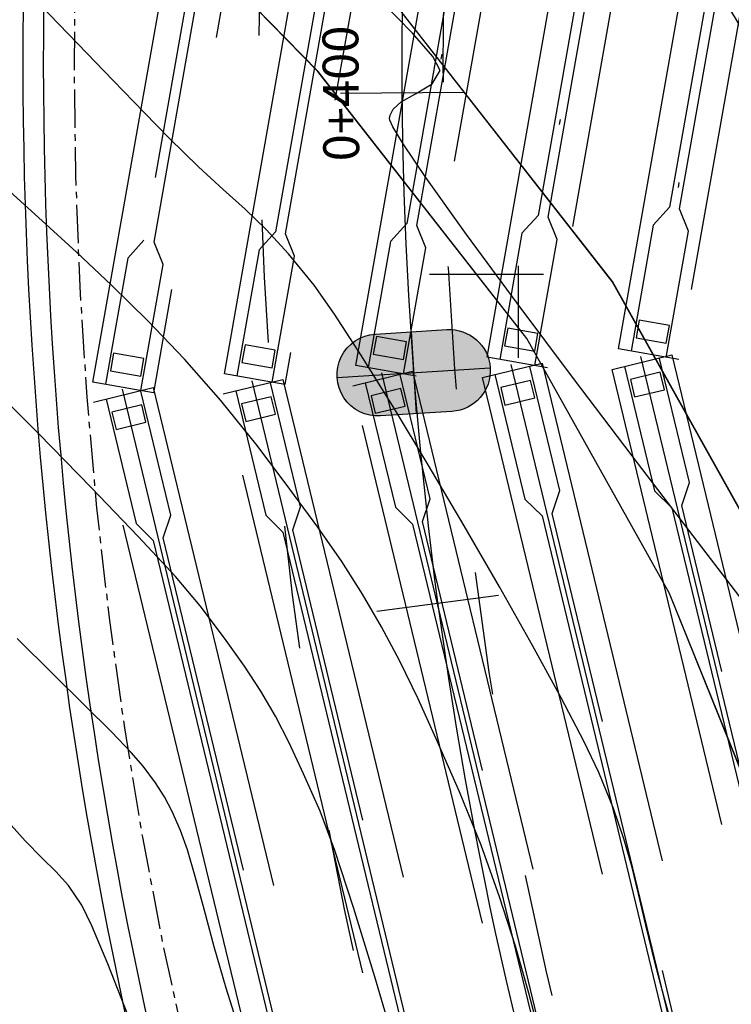
# Model space of a CAD drawing. Units: millimetres. Extents: x 268092 to 550318, y 8654883 to 17327832.
# Drawn here: x 269336 to 269350, y 8665333 to 8665352 of the extents above; entities that cross this region are included whole.
import ezdxf

# ---------------------------------------------------------------- set-up
doc = ezdxf.new("R2010")
doc.units = ezdxf.units.MM
for name, pattern in [('ACAD_ISO03W100', [30, 12, -18]), ('CENTER2', [1.125, 0.75, -0.125, 0.125, -0.125]), ('DASHDOT', [25.4, 12.7, -6.35, 0, -6.35]), ('DASHED', [0.75, 0.5, -0.25])]:
    doc.linetypes.add(name, pattern=pattern)
for name, color, linetype in [('02_TIN', 7, 'Continuous'), ('04_ALI', 7, 'Continuous'), ('bordes', 7, 'Continuous'), ('C-ROAD-CNTR', 1, 'CENTER2'), ('C-ROAD-CNTR-N', 92, 'Continuous'), ('C-ROAD-STAN-MAJR', 11, 'Continuous'), ('C-ROAD-STAN-MINR', 11, 'Continuous'), ('ENCOFRADO', 3, 'Continuous'), ('Muros Medio Jersey', 2, 'Continuous'), ('PILAR', 3, 'Continuous'), ('Señalizacion', 252, 'Continuous'), ('TOP_Veredas', 252, 'Continuous'), ('VEREDA', 1, 'Continuous')]:
    doc.layers.add(name, color=color, linetype=linetype)
doc.styles.add('DATOS-02', font='romand.shx')
pattern_1 = [(0, (-0.076174672256207, 0.2886511112296042), (0, 6.985), [5.08, -1.905]), (90, (-0.076174672256207, 0.2886511112296042), (-6.985, 4.277078946022131e-16), [5.08, -1.905])]

# ---------------------------------------------------------------- blocks, each defined once
blk = doc.blocks.new('AeccTickLine')
at = {"color": 3}
blk.add_line((0, -2), (0, 2), dxfattribs=at)
blk = doc.blocks.new('LOTES')
at = {"layer": 'TOP_Veredas', "flags": 128}
for points in [[(269347.5390600886, 8665297.437476726), (269348.6055142455, 8665299.309898898), (269351.5867117357, 8665305.091030482), (269352.6827207588, 8665308.09473924), (269353.7787297819, 8665312.1944694), (269354.5896176172, 8665315.745317271), (269355.0203438685, 8665321.40115814), (269354.8871814196, 8665325.939732656), (269354.3116443142, 8665330.412611257), (269352.806087958, 8665336.237213273), (269350.7011682133, 8665341.443750734), (269347.7774185391, 8665346.66957207), (269343.5315748886, 8665352.096076451), (269338.0645018604, 8665357.677069733), (269335.8261020104, 8665359.962112289), (269332.3464586501, 8665362.647624852), (269329.0139558522, 8665365.387242569), (269326.7088953294, 8665367.137281515), (269323.6533068885, 8665369.289122345), (269320.9035139389, 8665371.225612437), (269317.830163296, 8665373.178799894), (269315.3598164168, 8665374.74876411), (269311.1050625195, 8665377.058454188)], [(269345.975824527, 8665298.733942814), (269346.847026139, 8665300.263551194), (269349.7512085697, 8665305.895335346), (269350.7734828902, 8665308.69696769), (269351.8370997353, 8665312.675531704), (269352.6066899335, 8665316.045538748), (269353.0181119057, 8665321.447896272), (269352.8909368576, 8665325.78240226), (269352.3439685123, 8665330.033254178), (269350.9026221942, 8665335.609444425), (269348.8942175974, 8665340.577250818), (269346.1072829957, 8665345.558533054), (269342.0249917056, 8665350.776005337), (269336.635781827, 8665356.277512994), (269334.4943968088, 8665358.463519169), (269331.1001421924, 8665361.083130568), (269327.7737597894, 8665363.81771677), (269325.5280474879, 8665365.522697594), (269322.5017432162, 8665367.653915597), (269319.7907355345, 8665369.563091893), (269316.7574215204, 8665371.490835119), (269314.3451589633, 8665373.023885367), (269310.1671258837, 8665375.291927604)]]:
    blk.add_lwpolyline(points, dxfattribs=at)
blk = doc.blocks.new('LOTESS')
at = {"layer": 'TOP_Veredas', "linetype": 'Continuous'}
blk.add_blockref('LOTES', (-0.00288748275488615, 8.961744606494904e-05), dxfattribs=at)
blk = doc.blocks.new('VIA_VIADUCTO')
at = {"layer": 'bordes', "color": 4}
for points in [[(-179.7056118219685, -2868.624740503462), (-233.7711601155461, -2828.278404386714, -0.001254958833834472), (-240.2130454625585, -2823.445936946198, -0.002495047592465849), (-243.440808703599, -2820.98654063046, -0.005014669941345808), (-248.8111503930995, -2816.765632519498, -0.006235453206496009), (-253.0594776608632, -2813.269143342972, -0.008774207176418275), (-258.0835093432106, -2808.874766984954, -0.009976348794927209), (-262.360814160842, -2804.840676089749, -0.01253369124586509), (-267.0030216548475, -2800.049754802138, -0.01371782515337353), (-271.015038691985, -2795.448874097317, -0.01629324192194262), (-275.1186933192657, -2790.129783175886, -0.01745997342718135), (-278.6097654516343, -2784.91144634597, -0.2046142539340576), (-288.9408308176789, -2717.03454076685, -0.01745997360767363), (-287.1603701579152, -2711.013861095533, -0.01629324208291569), (-284.8250419818796, -2704.714737987146, -0.0137178252759489), (-282.3635243861354, -2699.128566209227, -0.01253369137398988), (-279.3568926127627, -2693.173469023779, -0.00997634897971948), (-276.4734723591246, -2688.049494659528, -0.008774207301957408), (-272.9843287501717, -2682.359387891367, -0.006235453012454569), (-269.9686299287132, -2677.757292484865, -0.005014669835909665), (-266.0972489211126, -2672.129766935483, -0.002495047644899824), (-263.7473510908312, -2668.821434177458, -0.00125495884379093), (-259.0348958563991, -2662.291243163869), (120.2575339223258, -2139.464731452987, 0.0001700501364701627)], [(-179.4703039240391, -2868.301237584802), (-233.5319304938894, -2827.957828048617, -0.001254958833849328), (-239.972209622676, -2823.126565534621, -0.002495047592551483), (-243.1967975302832, -2820.669588666409, -0.005014669941108236), (-248.5608311481774, -2816.453638488427, -0.006235453206310036), (-252.8014554820838, -2812.963489035144, -0.008774207176762137), (-257.8149210346164, -2808.578354569152, -0.009976348794654458), (-262.0806147417752, -2804.555214559659, -0.01253369124556201), (-266.7088694610866, -2799.778693024069, -0.01371782515123578), (-270.7064640387543, -2795.194351635873, -0.01629324192268862), (-274.7941988768289, -2789.895895689726, -0.017459973430182), (-278.2697421596968, -2784.700770858675, -0.2046142539346565), (-288.5535257619922, -2717.134514732286, -0.01745997360862107), (-286.7809848774923, -2711.140616012737, -0.01629324208204776), (-284.454716414155, -2704.865929832682, -0.01371782527418862), (-282.0020475190831, -2699.299839310348, -0.01253369137567417), (-279.0044525791309, -2693.362640962005, -0.009976348981679196), (-276.1288596169907, -2688.252576066181, -0.008774207301925636), (-272.6470540875453, -2682.57443626225, -0.006235453011200915), (-269.6368232366513, -2677.980685232207, -0.005014669836270189), (-265.7699896023842, -2672.359769845381, -0.002495047645216652), (-263.4224035000661, -2669.054691681638, -0.001254958843789565), (-258.7111232680618, -2662.526128903031), (120.581306511187, -2139.699617192149, 0.0001700501365006997)]]:
    blk.add_lwpolyline(points, format="xyb", dxfattribs=at)
at = {"layer": 'C-ROAD-CNTR', "color": 0, "linetype": 'CENTER2', "lineweight": -3, "flags": 128}
blk.add_lwpolyline([(11.23819475853816, -2995.620685629547), (-27.78783285612008, -2973.947338446975, -0.03354999806011229), (-96.04682047967799, -2929.807238111272), (-233.1730860614334, -2827.476963542402), (-234.7261125237565, -2826.317705091089), (-236.2822338242549, -2825.154243849218), (-237.8405324994237, -2823.985357834026), (-239.400078357954, -2822.809819996357), (-240.9599255822832, -2821.626400437206), (-242.5191098208306, -2820.433868709952), (-244.0766452772659, -2819.230996146798), (-245.6315218091477, -2818.01655831933), (-247.1827020430355, -2816.789337569848), (-248.7291185193462, -2815.548125632107), (-250.2696708763833, -2814.291726419702), (-251.8032230861136, -2813.018958892673), (-253.3286007535062, -2811.728660099208), (-254.8445884932298, -2810.419688336551), (-256.3499273981433, -2809.090926503763), (-257.8433126136661, -2807.74128559418), (-259.3233910342096, -2806.369708389044), (-260.7887591383769, -2804.975173316896), (-262.2379609815544, -2803.556698514149), (-263.6694863635348, -2802.113346088678), (-265.0817691915436, -2800.644226571545), (-266.4731860597385, -2799.1485035941), (-267.8420550669543, -2797.625398764387), (-269.1866348960903, -2796.074196742848), (-270.5051241780166, -2794.494250554591), (-271.7956611671834, -2792.884987093508), (-273.0563237524475, -2791.245912816375), (-274.2851298324531, -2789.576619662344), (-275.4800380811794, -2787.876791138202), (-276.6389491340378, -2786.146208588034), (-277.7597072217613, -2784.384757628664, -0.2046142539351721), (-287.972568178433, -2717.284475680441), (-287.4266167138121, -2715.269346609712), (-286.835056167678, -2713.272337118164), (-286.1999787215027, -2711.293979372829), (-285.5234537284705, -2709.334689207375), (-284.8075242392952, -2707.394771784544), (-284.0542040052824, -2705.474427223206), (-283.2654749340727, -2703.573756186292), (-282.4432849753066, -2701.69276541099), (-281.5895464114728, -2699.831373149529), (-280.7061345304828, -2697.989414524287), (-279.7948866561637, -2696.166646778584), (-278.8576015139697, -2694.362754404545), (-277.8960389086278, -2692.577354138717), (-276.9119196913089, -2690.809999868274), (-275.9069259953685, -2689.060187356547), (-274.8827017186559, -2687.327358853072), (-273.840853232774, -2685.610907584429), (-272.7829502990353, -2683.910182068124), (-271.7105271717301, -2682.224490325898), (-270.6250838713604, -2680.553103959188), (-269.5280876090983, -2678.89526206255), (-268.4209743457031, -2677.250175070018), (-267.3051504694158, -2675.617028422654), (-266.1819945756579, -2673.99498616159), (-265.0528593348572, -2672.383194392547), (-263.9190734325093, -2670.780784662813), (-262.7819435694255, -2669.18687723577), (-261.6427565062186, -2667.600584283471), (-260.5027811413165, -2666.021012997255), (-259.3632706091739, -2664.447268640622), (-258.2254643855267, -2662.878457512707), (121.0669653944788, -2140.051945801824), (121.7700757034472, -2139.082724234089), (122.4726837273338, -2138.113978493959), (123.1746866781032, -2137.145634079352), (123.8759818957187, -2136.177616674453), (124.5764668243355, -2135.209852196276), (125.2760389891919, -2134.242266807705), (125.9745959732099, -2133.274786973372), (126.6720353934797, -2132.307339474559), (127.368254878791, -2131.339851452038), (128.0631520461757, -2130.372250432149), (128.756624478905, -2129.404464362189), (129.4485697034979, -2128.43642164208), (130.1388851681259, -2127.468051165342), (130.8274682202027, -2126.499282326549), (131.5142160851974, -2125.530045090243), (132.1990258449223, -2124.560269990936), (132.8817944167531, -2123.589888185263), (133.5624185329652, -2122.618831479922), (134.24079472007, -2121.647032365203), (134.9168192791403, -2120.674424041063), (135.5903882661369, -2119.700940456241), (136.2613974724663, -2118.726516347378), (136.9297424065298, -2117.751087257639), (137.5953182749799, -2116.774589590728), (138.2580199652584, -2115.796960622072), (138.9177420275519, -2114.818138549104), (139.5743786584353, -2113.838062515482), (140.227823683992, -2112.856672652066), (140.8779705440975, -2111.873910112306), (141.5247122768196, -2110.889717092738), (142.1679415041581, -2109.904036754742), (147.6323176279548, -2100.040056828409), (152.6368699662853, -2090.039758199826), (152.8558091837331, -2089.631821837276), (153.0738090453669, -2089.223529301584), (153.2908620793023, -2088.814879050478), (153.5069608005579, -2088.405869591981), (153.7220977110555, -2087.996499484405), (153.9362652995042, -2087.586767338216), (154.1494560413994, -2087.176671810448), (154.3616623992566, -2086.766211610287), (154.5728768226109, -2086.355385493487), (154.7830917481333, -2085.94419227913), (154.992299599282, -2085.532630823553), (155.2004927870585, -2085.120700042695), (155.4076637096005, -2084.708398908377), (155.61380475224, -2084.295726437122), (155.8189082878525, -2083.882681701332), (156.0229666768573, -2083.469263833016), (156.2259722669842, -2083.055472010747), (156.4279173940304, -2082.641305470839), (156.6287943811622, -2082.226763505489), (156.8285955399042, -2081.811845462769), (157.0273131691501, -2081.396550742909), (157.2249395565013, -2080.980878802016), (157.4214669773937, -2080.564829161391), (157.6168876956217, -2080.148401388898), (157.8111939636292, -2079.731595117599), (158.0043780224514, -2079.314410030842), (158.1964321017149, -2078.896845877171), (158.3873484198702, -2078.478902457282), (158.5771191846579, -2078.060579637066), (158.7657365928171, -2077.641877342016), (158.9531928303768, -2077.22279554978, 0.07615580361133159), (172.7425067018485, -2026.862304251641), (172.7946597511764, -2026.406464656815), (172.84562173835, -2025.950360413641), (172.8953993837931, -2025.493995474651), (172.9439994289423, -2025.037373745814), (172.9914286365383, -2024.58049906604), (173.0376937895198, -2024.1233752314), (173.0828016913147, -2023.66600597091), (173.1267591651413, -2023.208394961432), (173.1695730540669, -2022.750545825809), (173.211250220018, -2022.292462132871), (173.2517975443043, -2021.834147388116), (173.2912219265709, -2021.375605056062), (173.3295302849729, -2020.916838530451), (173.3667295556515, -2020.457851171494), (173.4028266925598, -2019.998646263033), (173.4378286668798, -2019.539227057248), (173.4717424671981, -2019.079596733674), (173.5045750988065, -2018.619758434594), (173.5363335835864, -2018.159715238959), (173.5670249597752, -2017.699470181018), (173.5966562816757, -2017.239026241004), (173.6252346191905, -2016.778386343271), (173.6527670579962, -2016.317553365603), (173.6792606986128, -2015.856530131772), (173.7047226569848, -2015.395319420844), (173.7291600632598, -2014.933923952281), (173.7525800626609, -2014.47234640643), (173.7749898141483, -2014.010589402169), (173.7963964908267, -2013.548655515537), (173.8168072796543, -2013.086547277868), (173.836229180044, -2012.624267244712), (174.6246251487173, -2001.469925418496), (174.9478419392835, -1990.198620811105), (174.8964891593787, -1989.022437848151), (174.8413531893748, -1987.845744922757), (174.7825554152369, -1986.668547945097), (174.720217419148, -1985.49085168913), (174.6544609747943, -1984.312659807503), (174.5854080426507, -1983.133974876255), (174.5131807661382, -1981.95479844138), (174.4379014687729, -1980.775131046772), (174.3596926511964, -1979.59497226961), (174.278676988557, -1978.414320768788), (174.1949773294036, -1977.23317432031), (174.1087166938232, -1976.051529847085), (174.0200182730914, -1974.869383467361), (173.929005428683, -1973.686730531976), (173.8358016928541, -1972.503565654159), (173.7405307683512, -1971.319882757962), (173.6433165297494, -1970.135675109923), (173.54428302421, -1968.950935369357), (173.4435544728185, -1967.765655612573), (173.3412552726222, -1966.579827381298), (173.2375099980854, -1965.393441719934), (173.1324434038252, -1964.206489210948), (173.0261804270558, -1963.018960023299), (172.9188461898011, -1961.830843940377), (172.8105660023866, -1960.642130408436), (172.7014653664082, -1959.452808573842), (172.591669977759, -1958.262867318466), (172.4813057300053, -1957.07229530625), (172.3704987183446, -1955.881081018597), (172.259375242691, -1954.689212795347), (172.1480618116912, -1953.496678881347), (109.3949406977626, -1281.332515163347, -0.01558254096432574), (107.0563329259166, -1243.617114411667), (96.83383787533967, -911.4436704665422), (96.13949140743352, -900.2597363218665), (95.9867996731773, -897.8906183782965), (95.82464374101255, -895.5224299505353, 0.02807577482462079), (89.5179869349231, -829.2674042005092), (89.222690258699, -826.9123623464257), (88.91793378797593, -824.5582551751286), (87.20953122136416, -811.5978839937598), (50.82102553464938, -584.727029286325, -0.02701081446479048), (43.95738392457133, -519.6181390993297), (17.55149815499317, -2.522741761058569)], format="xyb", dxfattribs=at)
blk = doc.blocks.new('*U44')
at = {"color": 8, "linetype": 'DASHDOT', "lineweight": -3, "ltscale": 2}
for p, q in [((3.716498561315881, 26.37649676216291), (9.464095854153072, 2.570398317358134)), ((1.183101535612319, 26.21736637535096), (7.127319627964718, 1.596814421643526)), ((-1.350322791070606, 26.05823420264564), (4.786314955885352, 0.640751625359585)), ((-3.883720397846347, 25.89910376903774), (2.44914310644079, -0.3311914158951905)), ((-6.417144142320938, 25.73997163842249), (0.1127637649892864, -1.306414281598629))]:
    blk.add_line(p, q, dxfattribs=at)
at = {"color": 8, "linetype": 'DASHED', "lineweight": -3, "ltscale": 20}
for points in [[(9.991972936778435, 2.940532052380484), (8.825488431352175, 2.658904814204433), (3.160114965993346, 26.1244724173294), (4.326599472793085, 26.40609965775321), (9.99197328079666, 2.940532135437654)], [(7.65519671059008, 1.966948156665877), (6.488712205163824, 1.685320918489824), (0.6267179402897856, 25.96534203051747), (1.793202447089513, 26.24696927094128), (7.655197054608307, 1.966948239723046)], [(7.412178884317144, 1.908275779243988), (6.82545544437655, 4.338451871187723), (6.488562284602609, 4.668607311607706), (1.987766392270061, 23.31061996999383), (2.136908289564473, 23.75812094118821), (1.552251704103139, 26.17973611667224)], [(3.403132580860626, 26.18314474179494), (3.989856025105009, 23.75296873520144), (4.32674922691511, 23.42281296193722), (8.630924390160558, 5.59525380646345), (8.481782386708032, 5.1477531717938), (9.068505819468186, 2.717577085781128)], [(9.748955110505497, 2.881859674958597), (9.1622316705649, 5.312035766902332), (8.825338510790964, 5.642191207322316), (4.521163417973627, 23.46975035680576), (4.670305315268026, 23.91725132800015), (4.085648729806717, 26.33886650348418)], [(5.314192038510716, 1.010885360381934), (4.147707533084458, 0.7292581222058834), (-1.906706386393129, 25.80620985781214), (-0.7402218795934017, 26.08783709823594), (5.314192382528945, 1.010885443439104)], [(5.07117421223778, 0.9522129829600472), (4.484450772297186, 3.382389074903783), (4.147557612523245, 3.712544515323766), (-0.5456579344128603, 23.15148779728849), (-0.3965160371184431, 23.59898876848287), (-0.981172622579785, 26.0206039439669)], [(0.8697355551570587, 26.024014354983), (1.456458999401443, 23.5938383483895), (1.793352201211546, 23.26368257512528), (6.294148163972208, 4.621669910748841), (6.145006160519682, 4.174169276079194), (6.731729593279835, 1.743993190066519)], [(0.6406408476146493, -0.9362805465762803), (-0.5258436578116074, -1.217907784752332), (-6.973527737643467, 25.487947293589), (-5.807043230843741, 25.76957453401281), (0.6406411916328777, -0.9362804635191092)], [(2.977020189066152, 0.03894231912715881), (1.810535683639896, -0.2426849190488933), (-4.440103993168878, 25.64707942420426), (-3.273619486369153, 25.92870666462807), (2.977020533084381, 0.03894240218432937)], [(2.734002362793217, -0.01973005829472768), (2.147278922852624, 2.410446033649007), (1.810385763078682, 2.740601474068989), (-3.079055541188617, 22.99235736368061), (-2.929913643894199, 23.43985833487501), (-3.514570229355524, 25.86147351035902)], [(-1.663688771525861, 25.86488218227766), (-1.076965327281479, 23.43470617568416), (-0.7400721254713808, 23.10455040241994), (3.953143491892842, 3.665607114464899), (3.804001488440315, 3.218106479795253), (4.390724921200471, 0.7879303937825781)], [(0.3976230213417135, -0.9949529239981663), (-0.1891004185988806, 1.435223167945568), (-0.5259935783728221, 1.765378608365551), (-5.612479285663203, 22.83322523306536), (-5.463337388368785, 23.28072620425974), (-6.047993973830111, 25.70234137974377)], [(-4.197086378301611, 25.70575174866979), (-3.610362934057231, 23.2755757420763), (-3.273469732247131, 22.94541996881207), (1.61597164244828, 2.693664073210126), (1.466829638995753, 2.246163438540479), (2.053553071755908, -0.1840126474721966)], [(-6.730510122776197, 25.54661961805454), (-6.143786678531812, 23.11644361146104), (-5.806893476721715, 22.7862878381968), (-0.7204076990032241, 1.718441207506686), (-0.869549702455751, 1.270940572837039), (-0.2828262696955957, -1.159235513175635)]]:
    blk.add_lwpolyline(points, dxfattribs=at)
at = {"color": 8, "lineweight": -3}
for points in [[(4.099517811308207, 26.06837373916586), (3.516275606649792, 25.92755991706958), (3.598417003590232, 25.5873352991362), (4.181659208248657, 25.72814912123247)], [(1.566120785604643, 25.90924335235392), (0.9828785809462137, 25.76842953025763), (1.065019977886666, 25.42820491232424), (1.648262182545092, 25.56901873442053)], [(-3.500701147854021, 25.59098074604071), (-4.083943352512449, 25.45016692394442), (-4.001801955572008, 25.10994230601105), (-3.418559750913576, 25.25075612810733)], [(-0.9673035410782765, 25.75011117964858), (-1.550545745736706, 25.6092973575523), (-1.468404348796248, 25.26907273961892), (-0.8851621441378241, 25.40988656171519)], [(-6.034124892328609, 25.43184861542546), (-6.617367096987035, 25.29103479332916), (-6.535225700046584, 24.95081017539578), (-5.951983495388158, 25.09162399749206)]]:
    blk.add_lwpolyline(points, close=True, dxfattribs=at)
blk = doc.blocks.new('*U45')
at = {"color": 8, "linetype": 'DASHDOT', "lineweight": -3, "ltscale": 2}
for p, q in [((8.289383818181726, 45.36534562382361), (0.04701730148001589, -1.308456606063934)), ((10.61144979933849, 44.13871733019963), (2.614487527640787, -1.145443879989202)), ((12.93990900544135, 42.94829256031493), (5.181645229140734, -0.984206106702096)), ((15.25376205071047, 41.67515109186458), (7.748803548363606, -0.8229549600333781)), ((17.5751143986175, 40.44448889079094), (10.31596442079019, -0.6617038707914541))]:
    blk.add_line(p, q, dxfattribs=at)
at = {"color": 8, "linetype": 'DASHED', "lineweight": -3, "ltscale": 20}
for points in [[(0.6789006392348591, -1.180485345108759), (-0.5028142977556754, -0.9717994318906737), (7.678638619444133, 45.35702229806092), (8.860353558592845, 45.14833638635318), (0.6789009877448281, -1.180485406654162)], [(7.924829233356496, 45.31354604689525), (7.490066961466621, 42.85163995811163), (7.666695486795041, 42.41425885645555), (0.4938911664757256, 1.797059320020775), (0.1781384013826192, 1.446630516182353), (-0.2566239128123853, -1.015275640789018)], [(0.432709810389802, -1.137009057878328), (0.8674721203777104, 1.324897107401865), (0.6908435003817804, 1.762277887203306), (7.863647882847481, 42.37947738996571), (8.179400685316653, 42.72990654469083), (8.612631407535574, 45.1831400277461)], [(3.246370865395629, -1.017472619034026), (2.064655928405095, -0.8087867058159418), (10.0007046006009, 44.13039400443694), (11.18241953974961, 43.92170809272919), (3.246371213905598, -1.01747268057943)], [(10.24689521451325, 44.08691775327126), (9.812132942623375, 41.62501166448764), (9.9887614679518, 41.18763056283159), (3.061361392636498, 1.960072046095509), (2.745608627543391, 1.609643242257085), (2.310846313348385, -0.8522629147142863)], [(3.000180036550573, -0.9739963318035961), (3.434942346538481, 1.487909833476596), (3.258313726542552, 1.925290613278037), (10.18571386400424, 41.15284909634172), (10.50146666647341, 41.50327825106685), (10.93469738869233, 43.95651173412211)], [(5.813528566895577, -0.8562348457469211), (4.631813629905042, -0.6475489325288344), (12.32916380670376, 42.93996923455224), (13.51087874585247, 42.73128332284448), (5.813528915405548, -0.8562349072923245)], [(12.57535442061612, 42.89649298338654), (12.14059214872624, 40.43458689460292), (12.31722067405467, 39.99720579294687), (5.628519094136443, 2.121309819382612), (5.312766329043336, 1.770881015544191), (4.878004014848333, -0.6910251414271813)], [(5.56733773805052, -0.8127585585164911), (6.00210004803843, 1.649147606763704), (5.8254714280425, 2.086528386565144), (12.51417307010711, 39.96242432645702), (12.82992587257628, 40.31285348118213), (13.26315659479519, 42.76608696423741)], [(8.380686886118447, -0.6949836990781999), (7.198971949127914, -0.4862977858601161), (14.64301685197287, 41.66682776610188), (15.82473179112158, 41.45814185439414), (8.380687234628418, -0.6949837606236038)], [(14.88920746588523, 41.6233515149362), (14.45444519399536, 39.16144542615258), (14.63107371932379, 38.72406432449652), (8.195677413359316, 2.282560966051333), (7.87992464826621, 1.93213216221291), (7.445162334071203, -0.5297739947584621)], [(8.134496057273392, -0.6515074118477717), (8.569258367261298, 1.810398753432422), (8.39262974726537, 2.247779533233863), (14.82802611537623, 38.68928285800667), (15.1437789178454, 39.0397120127318), (15.57700964006431, 41.49294549578707)], [(10.94784775854504, -0.5337326098362775), (9.7661328215545, -0.3250466966181896), (16.9643691998799, 40.43616556502823), (18.14608413902862, 40.22747965332048), (10.94784810705501, -0.53373267138168)], [(17.21055981379227, 40.39268931386255), (16.77579754190239, 37.93078322507894), (16.95242606723082, 37.49340212342288), (10.7628382857859, 2.443812055293259), (10.44708552069279, 2.093383251454833), (10.01232320649779, -0.3685229055165357)], [(10.70165692969998, -0.4902563226058464), (11.13641923968788, 1.971649842674348), (10.95979061969196, 2.409030622475788), (17.14937846328326, 37.45862065693301), (17.46513126575241, 37.80904981165815), (17.89836198797135, 40.26228329471341)]]:
    blk.add_lwpolyline(points, dxfattribs=at)
at = {"color": 8, "lineweight": -3}
for points in [[(10.76110937616346, 0.1339157574699364), (10.17025187014775, 0.2382585069692229), (10.10938526460708, -0.1064083699847466), (10.7002427706228, -0.2107511194840298)], [(8.19394850373688, -0.02733533177198944), (7.60309099772116, 0.07700741772729702), (7.542224392180497, -0.2676594592266717), (8.133081898196217, -0.3720022087259567)], [(5.626790184514007, -0.1885864784407093), (5.03593267849829, -0.08424372894142251), (4.975066072957627, -0.4289106058953891), (5.565923578973345, -0.5332533553946766)], [(3.05963248301406, -0.3498242517278141), (2.468774976998342, -0.2454815022285285), (2.407908371457678, -0.590148379182496), (2.998765877473396, -0.6944911286817821)], [(0.4921622568532891, -0.512836977802546), (-0.09869524916242776, -0.4084942283032599), (-0.1595618547030927, -0.7531611052572278), (0.4312956513126242, -0.8575038547565138)]]:
    blk.add_lwpolyline(points, close=True, dxfattribs=at)
blk = doc.blocks.new('*U61')
h = blk.add_hatch()
h.set_pattern_fill('ANGLE', color=6)
h.set_pattern_definition(pattern_1)
h.paths.add_polyline_path([(1.423825327743793, 2.088660173743313), (0.8238253277670763, 2.088660173743313, 0.4142135623730951), (-0.07617467260545285, 1.188660173370784), (1.423825327743793, 1.188660174302107)])
h.paths.add_polyline_path([(2.02382532772051, 2.088660173743313), (1.423825327743793, 2.088660173743313), (1.423825327743793, 1.188660174302107), (2.923825328093039, 1.188660175233429, 0.4142135617669218)])
h.paths.add_polyline_path([(2.923825328093039, 1.188660175233429), (1.423825327743793, 1.188660174302107), (1.423825327743793, 0.2886601729982552), (2.02382532772051, 0.2886601729982552, 0.4142135629792686)])
h.paths.add_polyline_path([(1.423825327743793, 1.188660174302107), (-0.07617467260545274, 1.188660173370784, 0.4142135623730951), (0.8238253277670763, 0.2886601729982552), (1.423825327743793, 0.2886601729982552)])
h = blk.add_hatch(color=6)
h.dxf.hatch_style = 1
edge = h.paths.add_edge_path()
edge.add_line((0.7487747666395114, -0.754543801784462), (-0.6484715424563637, -0.8423091228832364))
edge.add_arc((-0.6986231545479372, -0.04388266054938716), 0.7999999999689558, 93.59420144975621, 273.5942014497561, ccw=False)
edge.add_line((-0.748774766639511, 0.7545438017844621), (0.6484715424524716, 0.8423091229452029))
edge.add_arc((0.6986231545459913, 0.04388266058037043), 0.8, -86.4057985502439, 93.5942014497561, ccw=False)
at = {"layer": 'PILAR'}
h = blk.add_hatch(dxfattribs=at)
h.set_pattern_fill('ANGLE', color=256)
h.set_pattern_definition([(0, (-269057.8630237612, -8664706.071048979), (0, 6.985), [5.08, -1.905]), (90, (-269057.8630237612, -8664706.071048979), (-6.985, 4.277078946022131e-16), [5.08, -1.905])])
h.paths.add_polyline_path([(2.02382532772051, 2.088660173743313), (0.8238253277670761, 2.088660173743313, 1), (0.8238253277670761, 0.2886601729982552), (2.02382532772051, 0.2886601729982552, 1)])
h = blk.add_hatch(dxfattribs=at)
h.set_pattern_fill('ANGLE', color=256)
h.set_pattern_definition(pattern_1)
h.paths.add_polyline_path([(1.423825327743793, 2.088660173743313), (0.8238253277670763, 2.088660173743313, 0.4142135623730951), (-0.07617467260545285, 1.188660173370784), (1.423825327743793, 1.188660174302107)])
h.paths.add_polyline_path([(2.02382532772051, 2.088660173743313), (1.423825327743793, 2.088660173743313), (1.423825327743793, 1.188660174302107), (2.923825328093039, 1.188660175233429, 0.4142135617669217)])
h.paths.add_polyline_path([(2.923825328093039, 1.188660175233429), (1.423825327743793, 1.188660174302107), (1.423825327743793, 0.2886601729982552), (2.02382532772051, 0.2886601729982552, 0.4142135629792686)])
h.paths.add_polyline_path([(1.423825327743793, 1.188660174302107), (-0.07617467260545274, 1.188660173370784, 0.4142135623730951), (0.8238253277670763, 0.2886601729982552), (1.423825327743793, 0.288660172998255)])
at = {"layer": 'PILAR', "color": 1}
for p, q in [((-0.05015161159779132, 0.7984264623959707), (0.05015161159779152, -0.7984264623959705)), ((-1.49704961728262, -0.09403427269724328), (1.497049616353129, 0.09403427263885956))]:
    blk.add_line(p, q, dxfattribs=at)
at = {"layer": 'PILAR'}
blk.add_lwpolyline([(0.7487747666395114, -0.754543801784462), (-0.6484715424563636, -0.8423091228832364, -0.9999999999999999), (-0.748774766639511, 0.7545438017844621), (0.6484715424524715, 0.8423091229452029, -0.9999999999999999)], format="xyb", close=True, dxfattribs=at)
blk = doc.blocks.new('viaductoo')
blk.add_blockref('VIA_VIADUCTO', (268627.977187891, 8668089.838545438))
at = {"color": 4}
for name, p in [('*U45', (268338.1286759641, 8665345.68144078)), ('*U44', (268344.6118801907, 8665318.83152528))]:
    blk.add_blockref(name, p, dxfattribs=at)
at = {"layer": 'ENCOFRADO'}
blk.add_blockref('*U61', (268343.893060559, 8665344.890537782), dxfattribs=at)

msp = doc.modelspace()

# ---------------------------------------------------------------- linework, layer by layer
at = {"layer": '02_TIN', "color": 56, "linetype": 'Continuous', "lineweight": -3}
for points, elevation in [([(269348.9735285751, 8665332.04255537), (269348.7836352013, 8665332.715158662), (269348.6113741602, 8665333.355293812), (269348.4281907135, 8665334.102768965), (269348.2865902231, 8665334.715694606), (269348.1553042955, 8665335.257255053), (269348.0030645371, 8665335.790634617), (269347.7986025541, 8665336.379017614), (269347.5106499527, 8665337.085588355), (269347.218754647, 8665337.696227903), (269346.7745903548, 8665338.543773131), (269346.2132222388, 8665339.567770822), (269345.5697154616, 8665340.707767747), (269344.8791351859, 8665341.903310686), (269344.1765465741, 8665343.093946412), (269343.4970147892, 8665344.219221707), (269342.8756049935, 8665345.218683342), (269342.34738235, 8665346.031878093), (269341.9474120209, 8665346.598352741), (269341.449691352, 8665347.21191408), (269341.0121247311, 8665347.685614083), (269340.5973263161, 8665348.083794333), (269340.1679102648, 8665348.470796414), (269339.6864907352, 8665348.910961904), (269339.1156818853, 8665349.468632389), (269338.6268949488, 8665349.969597168), (269338.0200326083, 8665350.597280404), (269337.3284116521, 8665351.314605784), (269336.5853488686, 8665352.084497008)], 23.5), ([(269350.2652174657, 8665340.51836064), (269349.268113877, 8665341.816024395), (269348.1603093258, 8665343.268111225), (269347.0173408114, 8665344.778765837), (269345.9147453334, 8665346.252132935), (269344.9280598913, 8665347.592357226), (269344.1328214844, 8665348.703583412), (269343.6852334878, 8665349.363270968), (269343.4849411808, 8665349.692074776), (269343.4249529829, 8665349.82074522), (269343.418833774, 8665349.855620291), (269343.4312850041, 8665349.920647446), (269343.4914148271, 8665350.035468133), (269343.6489298277, 8665350.178039094), (269343.9265195325, 8665350.33635537), (269344.2576119886, 8665350.533722222), (269344.4096692695, 8665350.796021663), (269344.2668531448, 8665351.063717846), (269343.8725460743, 8665351.519417334), (269343.2853189695, 8665352.11928504)], 23), ([(269346.3687116108, 8665331.912762944), (269346.1456918115, 8665332.773497472), (269345.8828723599, 8665333.691587735), (269345.5733844927, 8665334.658831842), (269345.2103594464, 8665335.667027894), (269344.7869284577, 8665336.707973998), (269344.3601962771, 8665337.682926923), (269343.9781724339, 8665338.521576025), (269343.620345333, 8665339.258368265), (269343.2662033792, 8665339.92775061), (269342.8952349771, 8665340.564170035), (269342.4869285316, 8665341.202073496), (269342.0207724475, 8665341.875907965), (269341.4762551296, 8665342.620120414), (269340.8328649826, 8665343.469157802), (269340.1263759687, 8665344.346137624), (269339.4117290212, 8665345.155761555), (269338.6971630014, 8665345.904852835), (269337.9909167709, 8665346.600234708), (269337.3012291911, 8665347.248730415), (269336.6363391233, 8665347.857163198), (269336.0044854291, 8665348.4323563)], 24), ([(269343.5751059142, 8665331.589154463), (269343.1334575276, 8665333.092039974), (269342.7178062174, 8665334.44923967), (269342.3528300178, 8665335.561698053), (269342.0632069626, 8665336.330359641), (269341.7428384728, 8665337.05891656), (269341.4607974624, 8665337.662935758), (269341.1911643125, 8665338.185988573), (269340.9080194046, 8665338.671646351), (269340.5854431196, 8665339.163480429), (269340.1975158392, 8665339.705062153), (269339.7183179443, 8665340.339962864), (269339.2369129514, 8665340.90959898), (269338.5107333717, 8665341.696258113), (269337.5983837057, 8665342.645454045), (269336.5584684538, 8665343.702700565), (269335.4495921165, 8665344.81351145)], 24.5), ([(269338.3059951643, 8665332.351955611), (269337.9134602413, 8665333.345793093), (269337.6044389962, 8665334.088853123), (269337.4105784796, 8665334.495028548), (269337.1485753373, 8665334.87842438), (269336.9025733938, 8665335.151905375), (269336.6338987097, 8665335.411369286), (269336.3038773454, 8665335.752713881), (269336.0261147267, 8665336.0591553)], 25.5)]:
    msp.add_lwpolyline(points, dxfattribs=dict(at, elevation=elevation))
at = {"layer": '02_TIN', "color": 32, "linetype": 'Continuous', "lineweight": -3, "elevation": 25}
msp.add_lwpolyline([(269340.4978022995, 8665332.027272465), (269340.2288608258, 8665332.87479932), (269339.9970641711, 8665333.679017369), (269339.7973203218, 8665334.414423801), (269339.6245372639, 8665335.055515803), (269339.4736229838, 8665335.576790567), (269339.3394854675, 8665335.952745283), (269339.171918163, 8665336.3263817), (269339.0224994838, 8665336.611753648), (269338.847645156, 8665336.882127076), (269338.6037709059, 8665337.210767925), (269338.3716995072, 8665337.475771056), (269337.9850543517, 8665337.876011765), (269337.4688205468, 8665338.392631829), (269336.8479831998, 8665339.006773038), (269336.1475274181, 8665339.699577162)], dxfattribs=at)
at = {"layer": '04_ALI', "color": 210, "linetype": 'Continuous', "lineweight": -3}
msp.add_arc((269423.6625118196, 8665350.959693018), 79.99999999803774, 165.5263391471184, 211.781996594318, dxfattribs=at)
at = {"layer": '04_ALI', "color": 1, "linetype": 'Continuous', "lineweight": -3}
msp.add_arc((269303.0076805363, 8665323.535854097), 55.00000000022325, 316.3239880277116, 57.91890676522938, dxfattribs=at)
msp.add_arc((269303.0076805363, 8665323.535854097), 55.00000000022325, 316.3239880277116, 57.91890676522938, dxfattribs=at)
at = {"layer": 'C-ROAD-CNTR-N', "color": 5, "linetype": 'Continuous', "lineweight": -3}
msp.add_arc((269303.0076805363, 8665323.535854097), 55.00000000022325, 316.3239880277116, 57.91890677653251, dxfattribs=at)
at = {"layer": 'Muros Medio Jersey', "ltscale": 1.5}
for points in [[(269638.7298728889, 8665093.343628561), (269599.7038452742, 8665115.016975744, -0.03354999809728377), (269531.3322933572, 8665159.229866482), (269394.2060277754, 8665261.560141051, -0.001254958833834472), (269387.7641424284, 8665266.392608492, -0.002495047592465849), (269384.5363791874, 8665268.852004807, -0.005014669941345808), (269379.1660374979, 8665273.072912918, -0.006235453206496009), (269374.9177102301, 8665276.569402095, -0.008774207176418275), (269369.8936785478, 8665280.963778453, -0.009976348794927209), (269365.6163737301, 8665284.997869348, -0.01253369124586509), (269360.9741662361, 8665289.788790636, -0.01371782515337353), (269356.962149199, 8665294.38967134, -0.01629324192194262), (269352.8584945717, 8665299.708762262, -0.01745997342718135), (269349.3674224393, 8665304.927099092, -0.2046142539340576), (269339.0363570733, 8665372.804004671, -0.01745997360767363), (269340.8168177331, 8665378.824684342, -0.01629324208291569), (269343.1521459091, 8665385.12380745, -0.0137178252759489)], [(269638.9240767931, 8665093.69332106), (269599.8980491785, 8665115.366668243, -0.03354999809727918), (269531.5715229788, 8665159.55044282), (269394.4452573971, 8665261.88071739, -0.001254958833849328), (269388.0049782683, 8665266.711979903, -0.002495047592551483), (269384.7803903607, 8665269.168956771, -0.005014669941108236), (269379.4163567428, 8665273.38490695, -0.006235453206310036), (269375.1757324089, 8665276.875056403, -0.008774207176762137), (269370.1622668564, 8665281.260190869, -0.009976348794654458), (269365.8965731492, 8665285.283330878, -0.01253369124556201), (269361.2683184299, 8665290.059852414, -0.01371782515123578), (269357.2707238522, 8665294.644193802, -0.01629324192268862), (269353.1829890141, 8665299.942649748, -0.017459973430182), (269349.7074457313, 8665305.13777458, -0.2046142539346565), (269339.423662129, 8665372.704030706, -0.01745997360862107), (269341.1962030135, 8665378.697929425, -0.01629324208204776), (269343.5224714768, 8665384.972615605, -0.01371782527418862)]]:
    msp.add_lwpolyline(points, format="xyb", dxfattribs=at)
at = {"layer": 'Señalizacion', "linetype": 'ACAD_ISO03W100', "ltscale": 0.2}
for points in [[(269448.8281404491, 8665226.538132139), (269396.9571684243, 8665265.246768933, -0.001254958834009406), (269390.5337545873, 8665270.06537972, -0.00249504759259502), (269387.3425076805, 8665272.49695239, -0.005014669941149487), (269382.0447088146, 8665276.66084428, -0.006235453206743761), (269377.884965286, 8665280.084426625, -0.008774207176951104), (269372.9824440958, 8665284.37252124, -0.009976348796324258), (269368.8386670504, 8665288.280676952, -0.01253369124636885), (269364.356916464, 8665292.906001072, -0.01371782515402311), (269360.5107577115, 8665297.316679647, -0.01629324192183912), (269356.5901806598, 8665302.398468366, -0.01745997342498571), (269353.2776902968, 8665307.349867195, -0.2046142539319662), (269343.4903652136, 8665371.654304065, -0.01745997360576786), (269345.179748458, 8665377.367002796, -0.01629324208135506), (269347.4108899377, 8665383.385101235, -0.01371782527900066), (269349.770647476, 8665388.740338584, -0.01253369137816569), (269352.6733556656, 8665394.489599112, -0.009976348979944847), (269355.4667620664, 8665399.453614596, -0.008774207300391036), (269358.8715177607, 8665405.006101277, -0.006235453009423434), (269361.8243349208, 8665409.512236368, -0.005014669837565526), (269365.6434211344, 8665415.063745044, -0.002495047645150296), (269367.9667340938, 8665418.334649961, -0.001254958843869271), (269372.6656768007, 8665424.846116262), (269751.9581065852, 8665947.67262798, 0.0001700501365430445)], [(269474.5628640897, 8665209.128659353), (269451.8247239282, 8665228.626384038, 0.02898668188477405), (269450.0511811748, 8665230.117349615), (269399.110235019, 8665268.13195597, -0.00125495883396908), (269392.7012771466, 8665272.939722419, -0.002495047592818865), (269389.5386082396, 8665275.349520063, -0.005014669941556777), (269384.2975820189, 8665279.468790563, -0.006235453207534824), (269380.2071648953, 8665282.835315386, -0.008774207176638613), (269375.3997388728, 8665287.040232986, -0.009976348798437592), (269371.3604618225, 8665290.84983073, -0.01253369124632657), (269367.0042862076, 8665295.345557066, -0.01371782515360645), (269363.2879295909, 8665299.6073818, -0.01629324192151282), (269359.5106306415, 8665304.503455754, -0.0174599734263286), (269356.3378999246, 8665309.24594658, -0.204614253931364), (269346.9761107147, 8665370.754538372, -0.01745997360930303), (269348.5942159819, 8665376.226208543, -0.01629324208199751), (269350.7438200469, 8665382.024374632, -0.01371782527878308)]]:
    msp.add_lwpolyline(points, format="xyb", dxfattribs=at)
at = {"layer": 'VEREDA', "flags": 128}
for points in [[(269347.5390600886, 8665297.437476726), (269348.6055142455, 8665299.309898898), (269351.5867117357, 8665305.091030482), (269352.6827207588, 8665308.09473924), (269353.7787297819, 8665312.1944694), (269354.5896176172, 8665315.745317271), (269355.0203438685, 8665321.40115814), (269354.8871814196, 8665325.939732656), (269354.3116443142, 8665330.412611257), (269352.806087958, 8665336.237213273), (269350.7011682133, 8665341.443750734), (269347.7774185391, 8665346.66957207), (269343.5315748886, 8665352.096076451), (269338.0645018604, 8665357.677069733), (269335.8261020104, 8665359.962112289), (269332.3464586501, 8665362.647624852), (269329.0139558522, 8665365.387242569), (269326.7088953294, 8665367.137281515), (269323.6533068885, 8665369.289122345), (269320.9035139389, 8665371.225612437), (269317.830163296, 8665373.178799894), (269315.3598164168, 8665374.74876411), (269311.1050625195, 8665377.058454188)], [(269345.975824527, 8665298.733942814), (269346.847026139, 8665300.263551194), (269349.7512085697, 8665305.895335346), (269350.7734828902, 8665308.69696769), (269351.8370997353, 8665312.675531704), (269352.6066899335, 8665316.045538748), (269353.0181119057, 8665321.447896272), (269352.8909368576, 8665325.78240226), (269352.3439685123, 8665330.033254178), (269350.9026221942, 8665335.609444425), (269348.8942175974, 8665340.577250818), (269346.1072829957, 8665345.558533054), (269342.0249917056, 8665350.776005337), (269336.635781827, 8665356.277512994), (269334.4943968088, 8665358.463519169), (269331.1001421924, 8665361.083130568), (269327.7737597894, 8665363.81771677), (269325.5280474879, 8665365.522697594), (269322.5017432162, 8665367.653915597), (269319.7907355345, 8665369.563091893), (269316.7574215204, 8665371.490835119), (269314.3451589633, 8665373.023885367), (269310.1671258837, 8665375.291927604)]]:
    msp.add_lwpolyline(points, dxfattribs=at)

# ---------------------------------------------------------------- block references
msp.add_blockref('LOTESS', (0, 0))
at = {"color": 4}
msp.add_blockref('viaductoo', (1000, 0), dxfattribs=at)
at = {"layer": 'C-ROAD-STAN-MAJR', "color": 11, "linetype": 'Continuous', "lineweight": -3, "xscale": 0.6, "yscale": 0.6, "zscale": 0.6, "rotation": 90.43395098232236}
msp.add_blockref('AeccTickLine', (269343.6648063524, 8665350.353788935), dxfattribs=at)
at = {"layer": 'C-ROAD-STAN-MINR', "color": 11, "linetype": 'Continuous', "lineweight": -3, "xscale": 0.5999999999999994, "yscale": 0.5999999999999994, "zscale": 0.5999999999999994, "rotation": 97.59592342180355}
msp.add_blockref('AeccTickLine', (269344.3645160013, 8665340.3848238), dxfattribs=at)

# ---------------------------------------------------------------- texts
at = {"layer": 'C-ROAD-STAN-MAJR', "color": 11, "linetype": 'Continuous', "lineweight": -3, "insert": (269343.0378243357, 8665350.349040162), "char_height": 0.7000000000000001, "attachment_point": 8, "rotation": 90.43395098232234, "style": 'DATOS-02'}
msp.add_mtext('0+400', dxfattribs=at)

doc.saveas('drawing.dxf')
